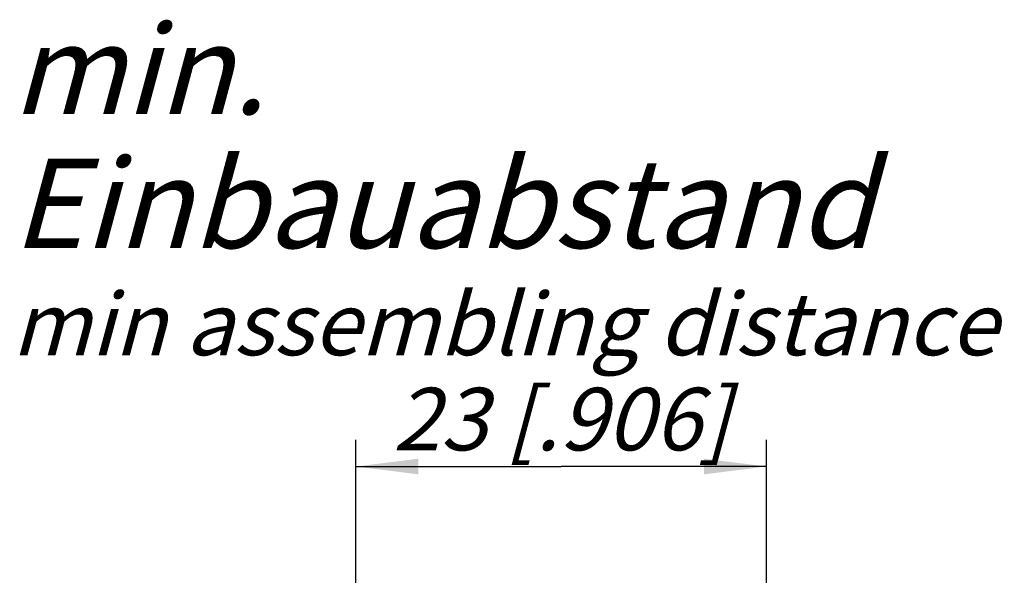
# Model space of a CAD drawing. Units: millimetres. Extents: x 0 to 420, y 0 to 297.
# Drawn here: x 313 to 368, y 118 to 149 of the extents above; entities that cross this region are included whole.
import ezdxf

# ---------------------------------------------------------------- set-up
doc = ezdxf.new("R2010")
doc.units = ezdxf.units.MM
doc.header["$LTSCALE"] = 23.1
doc.layers.get('0').update_dxf_attribs({"linetype": 'CONTINUOUS'})
doc.layers.add('ZEICHNUNGSBEMASSUNGEN', color=7, linetype='CONTINUOUS')
doc.styles.get("Standard").update_dxf_attribs({"font": 'txt', "width": 0.7})
doc.dimstyles.new('DIMSTYLE_9', dxfattribs={"dimtxt": 3.5, "dimasz": 3.5, "dimexe": 0.18, "dimexo": 0.0625, "dimgap": 0.09, "dimtad": 1, "dimdec": 1, "dimdsep": 46, "dimtxsty": 'STANDARD', "dimblk": '_FILLED', "dimblk1": '_FILLED', "dimblk2": '_FILLED', "dimcen": 0.09, "dimclrt": 5, "dimadec": 0, "dimazin": 0, "dimtp": 0.2, "dimtm": 0.2, "dimtfac": 1, "dimtdec": 1, "dimtofl": 0, "dimtmove": 0, "dimatfit": 3, "dimldrblk": '_FILLED', "dimfxl": 1, "dimtolj": 1, "dimarcsym": 0})

# ---------------------------------------------------------------- blocks, each defined once
blk = doc.blocks.new('_FILLED')
at = {"color": 0, "linetype": 'BYBLOCK'}
blk.add_solid([(0, 0), (-1, 0.125), (-1, -0.125)], dxfattribs=at)
blk = doc.blocks.new('*D21')
at = {"layer": 'ZEICHNUNGSBEMASSUNGEN', "color": 2, "linetype": 'CONTINUOUS'}
for p, q in [((331.722, 113.291), (331.722, 125.841)), ((354.723, 117.503), (354.723, 125.841)), ((331.722, 124.341), (343.222, 124.341)), ((354.723, 124.341), (343.222, 124.341))]:
    blk.add_line(p, q, dxfattribs=at)
at = {"layer": 'ZEICHNUNGSBEMASSUNGEN', "color": 2, "linetype": 'CONTINUOUS', "xscale": 3.5, "yscale": 3.5, "zscale": 3.5, "rotation": 180}
blk.add_blockref('_FILLED', (331.722, 124.341), dxfattribs=at)
at = {"layer": 'ZEICHNUNGSBEMASSUNGEN', "color": 2, "linetype": 'CONTINUOUS', "xscale": 3.5, "yscale": 3.5, "zscale": 3.5}
blk.add_blockref('_FILLED', (354.723, 124.341), dxfattribs=at)
at = {"layer": 'ZEICHNUNGSBEMASSUNGEN', "color": 5, "linetype": 'CONTINUOUS', "insert": (343.222, 128.747), "char_height": 3.5, "width": 22, "attachment_point": 2, "line_spacing_factor": 0.9}
blk.add_mtext('\\Q15.0;23{\\Ftxt.shx;\\W1.000000;\\H3.500000; }[.906]', dxfattribs=at)

msp = doc.modelspace()

# ---------------------------------------------------------------- texts
at = {"color": 5, "linetype": 'CONTINUOUS', "insert": (312.4397, 149.0783), "char_height": 5, "width": 62.380952, "attachment_point": 1, "line_spacing_factor": 0.9}
msp.add_mtext('\\Q15.0;min. Einbauabstand\\P\\H3.5;min assembling distance', dxfattribs=at)

# ---------------------------------------------------------------- dimensions: what is measured, and where the dimension line sits
at = {"layer": 'ZEICHNUNGSBEMASSUNGEN', "color": 2, "linetype": 'CONTINUOUS'}
dim = msp.add_linear_dim(base=(354.723, 124.3411), p1=(331.7216, 113.2911), p2=(354.723, 117.5033), dimstyle='DIMSTYLE_9', dxfattribs=at)
dim.commit()
dim.dimension.update_dxf_attribs({"geometry": '*D21', "text_midpoint": (341.5348, 126.997), "dimtype": 160})

doc.saveas('drawing.dxf')
